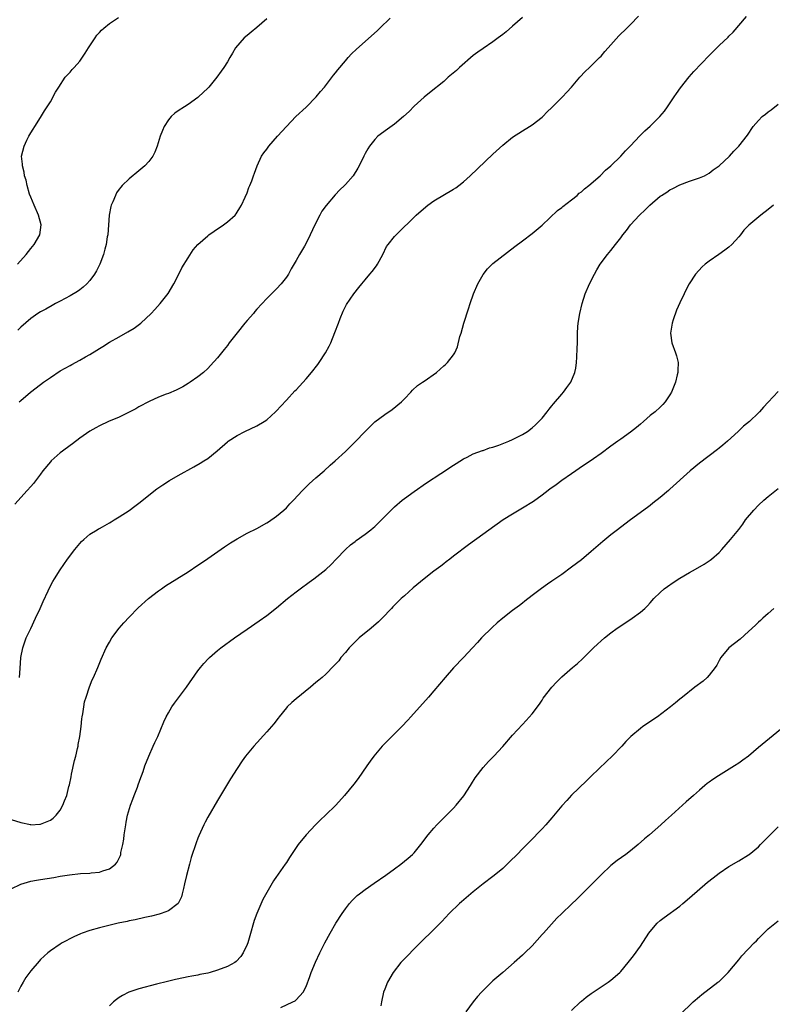
# Model space of a CAD drawing. Units: inches. Extents: x 2505000 to 2508000, y 1509000 to 1512000.
# Drawn here: x 2506213 to 2506366, y 1510429 to 1510629 of the extents above; entities that cross this region are included whole.
import ezdxf

# ---------------------------------------------------------------- set-up
doc = ezdxf.new("R2010")
doc.units = ezdxf.units.IN
doc.header["$MEASUREMENT"] = 0
doc.layers.add('LD25051509_10ft', color=83, linetype='Continuous')

msp = doc.modelspace()

# ---------------------------------------------------------------- linework, layer by layer
at = {"layer": 'LD25051509_10ft'}
for points, elevation in [([(2506211, 1510466.11), (2506213, 1510465.47), (2506214.95, 1510465.05), (2506215, 1510465.04), (2506216.86, 1510465.14), (2506217, 1510465.15), (2506218.34, 1510465.66), (2506219, 1510465.99), (2506219.6, 1510466.4), (2506220.21, 1510467), (2506221, 1510467.99), (2506221.56, 1510469), (2506221.87, 1510469.87), (2506222.32, 1510471), (2506222.78, 1510472.78), (2506222.88, 1510473.12), (2506223.23, 1510474.77), (2506223.33, 1510475.33), (2506223.91, 1510478.09), (2506224.16, 1510479), (2506224.54, 1510480.54), (2506224.63, 1510481), (2506224.67, 1510481.33), (2506225, 1510483), (2506225.25, 1510485), (2506225.41, 1510486.59), (2506225.47, 1510487), (2506225.58, 1510487.58), (2506225.78, 1510489), (2506225.96, 1510490.04), (2506226.25, 1510491), (2506226.96, 1510493.04), (2506227.53, 1510494.47), (2506227.79, 1510495), (2506228.67, 1510497), (2506229.33, 1510498.67), (2506230.36, 1510501), (2506231, 1510502.14), (2506231.52, 1510503), (2506233, 1510504.98), (2506233.93, 1510506.07), (2506235, 1510507.25), (2506236.89, 1510509.11), (2506238.97, 1510511), (2506241, 1510512.6), (2506241.57, 1510513), (2506242.42, 1510513.58), (2506247, 1510516.48), (2506249, 1510517.78), (2506249.73, 1510518.27), (2506251, 1510519.15), (2506254.44, 1510521.56), (2506255.65, 1510522.35), (2506257, 1510523.19), (2506259, 1510524.28), (2506261, 1510525.28), (2506263, 1510526.4), (2506263.35, 1510526.65), (2506265, 1510527.75), (2506266.47, 1510529), (2506267, 1510529.48), (2506267.72, 1510530.28), (2506268.42, 1510531), (2506270.28, 1510533), (2506271.63, 1510534.37), (2506273, 1510535.58), (2506274.66, 1510537), (2506275.89, 1510538.11), (2506276.94, 1510539), (2506279, 1510540.92), (2506280.04, 1510541.96), (2506281, 1510542.91), (2506283, 1510545), (2506285, 1510546.92), (2506287, 1510548.45), (2506288.54, 1510549.46), (2506290.44, 1510551), (2506291, 1510551.61), (2506292.33, 1510553), (2506292.64, 1510553.36), (2506293.67, 1510554.33), (2506294.69, 1510555), (2506295, 1510555.23), (2506297.53, 1510557), (2506298.31, 1510557.69), (2506299, 1510558.32), (2506299.37, 1510558.63), (2506299.75, 1510559), (2506301, 1510560.58), (2506301.24, 1510561), (2506301.79, 1510562.21), (2506302.3, 1510564.3), (2506302.53, 1510565), (2506303.1, 1510567), (2506304.07, 1510569.93), (2506304.4, 1510571), (2506305.07, 1510573), (2506305.95, 1510575), (2506307, 1510576.88), (2506307.91, 1510578.09), (2506308.86, 1510579), (2506309, 1510579.12), (2506313.43, 1510582.57), (2506315, 1510583.77), (2506317, 1510585.26), (2506319, 1510586.95), (2506322.11, 1510589.89), (2506323, 1510590.52), (2506323.25, 1510590.75), (2506325, 1510592.08), (2506326.13, 1510593), (2506326.58, 1510593.42), (2506327, 1510593.73), (2506327.65, 1510594.35), (2506328.52, 1510595), (2506330.84, 1510597), (2506331.91, 1510598.1), (2506333.01, 1510599), (2506335.05, 1510601), (2506335.95, 1510602.05), (2506337, 1510603.07), (2506338.88, 1510605.12), (2506339, 1510605.21), (2506339.9, 1510606.1), (2506341, 1510607.05), (2506342.95, 1510609), (2506343.87, 1510610.13), (2506344.54, 1510611), (2506345.88, 1510613), (2506346.31, 1510613.69), (2506347.13, 1510614.87), (2506348.9, 1510617.1), (2506349.85, 1510618.15), (2506353, 1510621.46), (2506355, 1510623.48), (2506356.83, 1510625.17), (2506357, 1510625.36), (2506357.84, 1510626.16), (2506360.61, 1510629.39)], 8980), ([(2506315, 1510629.15), (2506313, 1510627.37), (2506311.73, 1510626.27), (2506311, 1510625.68), (2506310.1, 1510625), (2506309, 1510624.23), (2506307, 1510622.89), (2506305.92, 1510622.08), (2506305, 1510621.42), (2506302.18, 1510619), (2506301.59, 1510618.41), (2506299.92, 1510617), (2506299, 1510616.17), (2506296.14, 1510613.86), (2506295, 1510612.98), (2506293, 1510611.16), (2506291.94, 1510610.06), (2506290.82, 1510609), (2506289, 1510607.46), (2506287.54, 1510606.46), (2506285.62, 1510605), (2506285, 1510604.37), (2506283.92, 1510603), (2506283.54, 1510602.46), (2506283, 1510601.49), (2506282.74, 1510601), (2506281.82, 1510599), (2506281.5, 1510598.5), (2506280.61, 1510597), (2506279, 1510595.23), (2506278.81, 1510595), (2506277.87, 1510594.13), (2506276.92, 1510593.08), (2506275.08, 1510590.92), (2506274.22, 1510589.78), (2506273.78, 1510589), (2506272.77, 1510587), (2506271.87, 1510585), (2506271, 1510583.25), (2506270.68, 1510582.68), (2506269.66, 1510581), (2506269, 1510579.77), (2506267.97, 1510578.03), (2506267.4, 1510577), (2506267, 1510576.34), (2506265.92, 1510575), (2506265, 1510573.97), (2506264.49, 1510573.51), (2506263, 1510572.03), (2506261, 1510569.88), (2506260.59, 1510569.41), (2506260.29, 1510569), (2506259, 1510567.55), (2506258.58, 1510567), (2506256.97, 1510565.03), (2506255.39, 1510563), (2506255, 1510562.47), (2506254.33, 1510561.67), (2506253, 1510559.97), (2506251.59, 1510558.41), (2506251, 1510557.8), (2506250.12, 1510557), (2506249, 1510556.11), (2506247.44, 1510555), (2506247, 1510554.72), (2506245.91, 1510554.09), (2506245, 1510553.59), (2506244.61, 1510553.39), (2506243, 1510552.71), (2506242.55, 1510552.55), (2506241, 1510551.95), (2506239.07, 1510551.07), (2506237, 1510549.97), (2506236.38, 1510549.62), (2506235, 1510548.9), (2506233, 1510547.93), (2506230.8, 1510547), (2506229, 1510546.17), (2506228.24, 1510545.76), (2506227, 1510545.07), (2506225, 1510543.64), (2506223.52, 1510542.48), (2506223, 1510542.13), (2506221.46, 1510541), (2506221, 1510540.63), (2506219.16, 1510539), (2506219, 1510538.83), (2506217.49, 1510537), (2506217, 1510536.32), (2506215.56, 1510534.44), (2506215, 1510533.77), (2506214.31, 1510533), (2506211.76, 1510530.24)], 8960), ([(2506212.3, 1510579), (2506214.09, 1510581), (2506215, 1510582.17), (2506215.72, 1510583), (2506216.88, 1510585), (2506217.15, 1510587), (2506216.61, 1510589), (2506215.68, 1510591), (2506215, 1510592.62), (2506214.77, 1510593.23), (2506214.25, 1510595), (2506214.07, 1510596.07), (2506213.75, 1510597), (2506213.7, 1510597.7), (2506213.31, 1510599), (2506213.32, 1510599.32), (2506213.16, 1510601), (2506213.66, 1510603), (2506214.19, 1510604.19), (2506214.6, 1510605), (2506215, 1510605.74), (2506215.53, 1510606.47), (2506215.81, 1510607), (2506217, 1510608.83), (2506217.83, 1510610.17), (2506218.32, 1510611), (2506219, 1510612.04), (2506220.04, 1510613.96), (2506220.69, 1510615), (2506222.04, 1510617), (2506222.48, 1510617.52), (2506223, 1510618.06), (2506223.44, 1510618.56), (2506223.81, 1510619), (2506225, 1510620.31), (2506226.08, 1510621.92), (2506226.74, 1510623), (2506228.08, 1510625), (2506228.46, 1510625.54), (2506229, 1510626.09), (2506229.43, 1510626.57), (2506229.89, 1510627), (2506231, 1510627.92), (2506232.84, 1510629.16)], 8930), ([(2506263, 1510628.91), (2506261, 1510627.15), (2506259.82, 1510626.18), (2506259, 1510625.53), (2506258.4, 1510625), (2506256.67, 1510623), (2506256.06, 1510621.94), (2506255.47, 1510621), (2506255, 1510620.17), (2506254.28, 1510619), (2506253.73, 1510618.27), (2506252.86, 1510617), (2506251.21, 1510615), (2506251, 1510614.78), (2506250.07, 1510613.93), (2506249.13, 1510613), (2506249, 1510612.9), (2506247, 1510611.49), (2506246.27, 1510611), (2506245, 1510610.2), (2506244.32, 1510609.68), (2506243.57, 1510609), (2506243, 1510608.34), (2506242.12, 1510607), (2506241.79, 1510606.21), (2506241.35, 1510605), (2506240.75, 1510603), (2506240.24, 1510601.76), (2506239.84, 1510601), (2506239, 1510599.88), (2506238.19, 1510599), (2506237, 1510597.98), (2506235, 1510596.36), (2506233.61, 1510595), (2506233.31, 1510594.69), (2506233, 1510594.29), (2506232.48, 1510593.52), (2506232.23, 1510593), (2506231.7, 1510591.7), (2506231.39, 1510591), (2506231.3, 1510590.7), (2506230.96, 1510589), (2506230.66, 1510585), (2506230.58, 1510584.58), (2506230.36, 1510583), (2506230.07, 1510582.07), (2506229.84, 1510581), (2506229.03, 1510579), (2506228.38, 1510577.62), (2506228.01, 1510577), (2506227, 1510575.68), (2506226.45, 1510575), (2506225.7, 1510574.3), (2506225, 1510573.82), (2506224.53, 1510573.47), (2506223, 1510572.57), (2506221, 1510571.5), (2506220.02, 1510571), (2506219.39, 1510570.61), (2506218.11, 1510569.89), (2506217, 1510569.32), (2506216.48, 1510569), (2506215, 1510567.96), (2506213, 1510566.22), (2506212.41, 1510565.59)], 8940), ([(2506212.66, 1510551), (2506213, 1510551.32), (2506214.98, 1510553), (2506216.14, 1510553.86), (2506217.62, 1510555), (2506219, 1510555.97), (2506221, 1510557.29), (2506223, 1510558.43), (2506223.38, 1510558.62), (2506225, 1510559.48), (2506226.15, 1510560.15), (2506227, 1510560.62), (2506228.48, 1510561.52), (2506229, 1510561.89), (2506229.7, 1510562.3), (2506231, 1510563.15), (2506233, 1510564.26), (2506234.78, 1510565.22), (2506236.02, 1510565.98), (2506237.38, 1510567), (2506239.52, 1510569), (2506240.24, 1510569.76), (2506241.35, 1510571), (2506242.96, 1510573.04), (2506244.1, 1510575), (2506245, 1510576.69), (2506245.76, 1510578.24), (2506247, 1510580.3), (2506248.06, 1510581.94), (2506248.96, 1510583), (2506251, 1510584.79), (2506251.26, 1510585), (2506252.29, 1510585.71), (2506254.24, 1510587), (2506255, 1510587.59), (2506256.57, 1510589), (2506256.76, 1510589.24), (2506257, 1510589.58), (2506257.52, 1510590.48), (2506257.86, 1510591), (2506258.64, 1510592.64), (2506259, 1510593.49), (2506259.39, 1510594.61), (2506259.58, 1510595), (2506259.97, 1510595.97), (2506260.34, 1510597), (2506260.5, 1510597.5), (2506261.04, 1510599), (2506261.95, 1510601), (2506262.39, 1510601.61), (2506263, 1510602.36), (2506263.45, 1510603), (2506265.17, 1510605), (2506267, 1510607.03), (2506268.95, 1510609.05), (2506271, 1510610.96), (2506273.08, 1510613), (2506273.91, 1510614.09), (2506274.74, 1510615), (2506276.59, 1510617.41), (2506277, 1510617.92), (2506277.46, 1510618.53), (2506279, 1510620.36), (2506279.56, 1510621), (2506280.26, 1510621.74), (2506281.26, 1510622.74), (2506283, 1510624.3), (2506285.5, 1510626.5), (2506286.03, 1510627), (2506288.08, 1510629)], 8950), ([(2506212.71, 1510495), (2506212.83, 1510496.83), (2506213.01, 1510499), (2506213.38, 1510501), (2506213.6, 1510501.6), (2506214.07, 1510503), (2506215, 1510504.96), (2506216.01, 1510507), (2506216.93, 1510509), (2506217.55, 1510510.45), (2506218.57, 1510512.57), (2506218.83, 1510513.17), (2506219.52, 1510514.48), (2506219.87, 1510515), (2506221, 1510516.84), (2506222.47, 1510519), (2506223.98, 1510521), (2506225.35, 1510522.65), (2506225.78, 1510523), (2506227, 1510524.09), (2506228.5, 1510525), (2506228.8, 1510525.2), (2506229, 1510525.28), (2506229.58, 1510525.58), (2506231, 1510526.41), (2506231.35, 1510526.65), (2506231.96, 1510527), (2506233, 1510527.63), (2506235, 1510528.94), (2506236.17, 1510529.83), (2506237, 1510530.4), (2506240.67, 1510533.33), (2506241.85, 1510534.15), (2506243.22, 1510535), (2506245, 1510536.03), (2506248.21, 1510537.79), (2506249.47, 1510538.53), (2506250.24, 1510539), (2506251, 1510539.52), (2506252.94, 1510541.06), (2506255, 1510542.85), (2506255.19, 1510543), (2506257, 1510544.16), (2506258.58, 1510545), (2506261, 1510546.13), (2506262.46, 1510547), (2506263, 1510547.38), (2506264.79, 1510549), (2506265, 1510549.21), (2506265.85, 1510550.15), (2506267, 1510551.34), (2506268.75, 1510553.25), (2506269, 1510553.49), (2506271, 1510555.68), (2506272.13, 1510557), (2506273.38, 1510558.62), (2506273.65, 1510559), (2506274.95, 1510561), (2506275.68, 1510562.32), (2506276.02, 1510563), (2506276.88, 1510565.12), (2506277.58, 1510567), (2506277.97, 1510567.97), (2506278.54, 1510569.46), (2506279, 1510570.43), (2506279.2, 1510570.8), (2506280.75, 1510573), (2506281.76, 1510574.24), (2506282.32, 1510575), (2506283, 1510575.8), (2506283.96, 1510577), (2506284.45, 1510577.55), (2506285.31, 1510578.69), (2506285.51, 1510579), (2506286.64, 1510581), (2506287.39, 1510582.61), (2506287.69, 1510583), (2506289, 1510584.62), (2506289.34, 1510585), (2506293.4, 1510589), (2506295.33, 1510590.67), (2506295.75, 1510591), (2506297, 1510591.86), (2506301, 1510594.26), (2506301.45, 1510594.55), (2506302.07, 1510595), (2506303, 1510595.76), (2506304.38, 1510597), (2506309, 1510601.36), (2506311, 1510603.17), (2506313, 1510604.8), (2506315, 1510606.14), (2506316.45, 1510607), (2506317, 1510607.36), (2506319, 1510608.88), (2506319.13, 1510609), (2506320.04, 1510609.96), (2506321, 1510610.86), (2506323.13, 1510613), (2506324.01, 1510613.99), (2506325.02, 1510615), (2506326.69, 1510617), (2506327.8, 1510618.2), (2506328.64, 1510619), (2506329, 1510619.31), (2506330.66, 1510621), (2506331, 1510621.33), (2506331.78, 1510622.22), (2506332.43, 1510623), (2506334.6, 1510625.4), (2506336.26, 1510627), (2506337, 1510627.74), (2506338.59, 1510629.41)], 8970), ([(2506211, 1510451.97), (2506213, 1510452.96), (2506215, 1510453.54), (2506216.21, 1510453.79), (2506217, 1510453.89), (2506219.69, 1510454.31), (2506221, 1510454.56), (2506222.87, 1510454.87), (2506225.12, 1510455.12), (2506227, 1510455.21), (2506227.27, 1510455.27), (2506229, 1510455.4), (2506229.69, 1510455.69), (2506231, 1510456.09), (2506232.22, 1510457), (2506232.6, 1510457.4), (2506233.24, 1510458.76), (2506233.31, 1510459), (2506233.36, 1510459.36), (2506233.71, 1510461), (2506233.91, 1510462.09), (2506234.01, 1510463), (2506234.18, 1510464.18), (2506234.32, 1510465), (2506234.44, 1510465.56), (2506234.72, 1510467), (2506235.29, 1510469), (2506235.76, 1510470.24), (2506236.02, 1510471), (2506236.69, 1510472.69), (2506236.84, 1510473.16), (2506237.39, 1510474.61), (2506237.55, 1510475), (2506237.87, 1510475.87), (2506238.23, 1510477), (2506239, 1510478.94), (2506239.94, 1510481), (2506240.25, 1510481.75), (2506240.87, 1510483), (2506242.06, 1510485.94), (2506242.54, 1510487), (2506243, 1510487.8), (2506243.71, 1510489), (2506244.25, 1510489.75), (2506246.66, 1510493), (2506249, 1510496.31), (2506249.53, 1510497), (2506250.21, 1510497.79), (2506251.18, 1510498.82), (2506251.35, 1510499), (2506253, 1510500.43), (2506253.7, 1510501), (2506256.45, 1510503), (2506259, 1510504.8), (2506261.49, 1510506.51), (2506263, 1510507.58), (2506265, 1510509.14), (2506267.2, 1510511), (2506269, 1510512.41), (2506269.78, 1510513), (2506271.66, 1510514.34), (2506272.56, 1510515), (2506275, 1510516.92), (2506276.08, 1510517.92), (2506277.14, 1510519), (2506279, 1510520.99), (2506280.05, 1510521.95), (2506281, 1510522.65), (2506281.19, 1510522.81), (2506283, 1510524.08), (2506284.21, 1510525), (2506284.63, 1510525.37), (2506285, 1510525.68), (2506286.38, 1510527), (2506287, 1510527.67), (2506288.65, 1510529.35), (2506289, 1510529.66), (2506290.56, 1510531), (2506291, 1510531.35), (2506293, 1510532.81), (2506295.47, 1510534.53), (2506298.44, 1510536.44), (2506301, 1510538.12), (2506301.52, 1510538.48), (2506303, 1510539.4), (2506303.76, 1510539.76), (2506305, 1510540.42), (2506306.88, 1510541.12), (2506307, 1510541.15), (2506308.33, 1510541.67), (2506309, 1510541.83), (2506310.23, 1510542.23), (2506312.23, 1510543), (2506313, 1510543.33), (2506315, 1510544.36), (2506316.03, 1510545), (2506317, 1510545.74), (2506317.67, 1510546.33), (2506318.35, 1510547), (2506319, 1510547.71), (2506320.06, 1510549), (2506320.46, 1510549.54), (2506321, 1510550.18), (2506321.36, 1510550.64), (2506323, 1510552.6), (2506323.36, 1510553), (2506324.04, 1510553.96), (2506324.87, 1510555), (2506325.7, 1510557), (2506325.84, 1510557.84), (2506326, 1510559), (2506326.1, 1510560.1), (2506326.14, 1510561.86), (2506326.19, 1510563), (2506326.22, 1510565), (2506326.29, 1510566.29), (2506326.36, 1510567), (2506326.67, 1510569), (2506327.13, 1510571), (2506327.75, 1510573), (2506328.63, 1510575), (2506329.68, 1510577), (2506330.15, 1510577.85), (2506330.85, 1510579), (2506332.32, 1510581), (2506332.65, 1510581.35), (2506333, 1510581.78), (2506333.97, 1510583), (2506335, 1510584.35), (2506335.46, 1510585), (2506336.15, 1510585.85), (2506337, 1510587), (2506338.84, 1510589), (2506339.96, 1510590.04), (2506340.89, 1510591), (2506343, 1510592.82), (2506343.27, 1510593), (2506344.35, 1510593.65), (2506345, 1510594.1), (2506345.63, 1510594.37), (2506347, 1510595.11), (2506349, 1510595.9), (2506351, 1510596.57), (2506352.01, 1510597), (2506353, 1510597.53), (2506353.82, 1510598.18), (2506354.99, 1510599), (2506357.13, 1510601), (2506358.03, 1510601.97), (2506359.04, 1510603), (2506360.76, 1510605.24), (2506361.92, 1510607), (2506363, 1510608.2), (2506363.79, 1510609), (2506364.47, 1510609.53), (2506365, 1510609.96), (2506365.6, 1510610.41), (2506367, 1510611.55)], 8990), ([(2506366.08, 1510591), (2506365, 1510590.14), (2506363.49, 1510589), (2506361.05, 1510586.95), (2506360.07, 1510585.93), (2506359.37, 1510585), (2506359, 1510584.56), (2506357.59, 1510583), (2506357, 1510582.46), (2506356.14, 1510581.86), (2506354.97, 1510580.97), (2506353, 1510579.62), (2506352.16, 1510579), (2506351.55, 1510578.45), (2506350.24, 1510577), (2506348.9, 1510575), (2506348.27, 1510573.73), (2506347.89, 1510573), (2506347, 1510571.13), (2506346.36, 1510569.64), (2506345.69, 1510567.69), (2506345.43, 1510567), (2506345.11, 1510565), (2506345.42, 1510563), (2506346.16, 1510561), (2506346.35, 1510560.35), (2506346.69, 1510559), (2506346.62, 1510557.38), (2506346.62, 1510557), (2506346.51, 1510556.51), (2506346.11, 1510555), (2506345.31, 1510553), (2506345, 1510552.47), (2506344.01, 1510551), (2506343.54, 1510550.46), (2506343, 1510549.93), (2506341.98, 1510549), (2506341, 1510548.21), (2506339.62, 1510547), (2506339, 1510546.5), (2506338.22, 1510545.78), (2506337, 1510544.84), (2506335, 1510543.42), (2506334.38, 1510543), (2506333, 1510542.01), (2506331, 1510540.5), (2506329.44, 1510539.44), (2506327.75, 1510538.25), (2506327, 1510537.79), (2506326.55, 1510537.45), (2506325.87, 1510537), (2506325, 1510536.36), (2506323.03, 1510535), (2506321.85, 1510534.15), (2506321, 1510533.54), (2506320.67, 1510533.33), (2506320.23, 1510533), (2506319, 1510532.04), (2506317.25, 1510530.75), (2506315, 1510529.39), (2506313, 1510528.21), (2506311.1, 1510527), (2506304.05, 1510521.95), (2506301, 1510519.61), (2506300.24, 1510519), (2506299.53, 1510518.47), (2506299, 1510518.1), (2506298.38, 1510517.62), (2506297, 1510516.6), (2506295, 1510515.02), (2506292.82, 1510513.18), (2506291, 1510511.59), (2506290.35, 1510511), (2506288.68, 1510509.32), (2506288.4, 1510509), (2506286.5, 1510507), (2506285.73, 1510506.27), (2506284.26, 1510505), (2506281.79, 1510503), (2506280.36, 1510501.64), (2506279.75, 1510501), (2506279, 1510500.04), (2506278.1, 1510499), (2506277.64, 1510498.36), (2506276.68, 1510497.32), (2506275, 1510495.67), (2506274.27, 1510495), (2506273.6, 1510494.4), (2506273, 1510493.92), (2506271.92, 1510493), (2506269, 1510490.66), (2506268.12, 1510489.88), (2506267.19, 1510489), (2506267, 1510488.79), (2506265.54, 1510487), (2506265.32, 1510486.68), (2506264.42, 1510485.57), (2506263, 1510483.92), (2506260.35, 1510481), (2506259, 1510479.37), (2506258.72, 1510479), (2506258, 1510478), (2506257, 1510476.46), (2506255.66, 1510474.34), (2506253, 1510469.94), (2506251, 1510466.55), (2506250.47, 1510465.53), (2506250.21, 1510465), (2506249.22, 1510462.78), (2506249, 1510462.27), (2506248.64, 1510461.36), (2506247.66, 1510458.34), (2506247.29, 1510457), (2506246.7, 1510454.7), (2506246.31, 1510453), (2506246.05, 1510452.05), (2506245.83, 1510451), (2506245.66, 1510450.34), (2506244.99, 1510449.01), (2506243, 1510447.51), (2506241.56, 1510447), (2506241.14, 1510446.86), (2506239.54, 1510446.46), (2506238.18, 1510446.18), (2506236.28, 1510445.72), (2506235, 1510445.47), (2506234.63, 1510445.37), (2506232.82, 1510445), (2506229, 1510444.08), (2506227, 1510443.52), (2506225.47, 1510443), (2506225.13, 1510442.87), (2506223.76, 1510442.24), (2506221.41, 1510441), (2506221, 1510440.75), (2506219, 1510439.41), (2506218.51, 1510439), (2506217.71, 1510438.29), (2506217, 1510437.62), (2506216.7, 1510437.3), (2506215, 1510435.34), (2506214.03, 1510433.97), (2506213.45, 1510433), (2506213, 1510432.2), (2506212.37, 1510431)], 9000), ([(2506367, 1510553.11), (2506365, 1510550.97), (2506364.06, 1510549.94), (2506363.24, 1510549), (2506363, 1510548.79), (2506361.16, 1510547), (2506359.96, 1510546.04), (2506358.9, 1510545), (2506356.69, 1510543), (2506355.77, 1510542.23), (2506355, 1510541.62), (2506354.66, 1510541.34), (2506351, 1510538.53), (2506349.1, 1510537), (2506345, 1510533.24), (2506344.69, 1510533), (2506343, 1510531.55), (2506341.56, 1510530.44), (2506341, 1510529.96), (2506340.46, 1510529.54), (2506337.02, 1510527), (2506335.84, 1510526.16), (2506334.34, 1510525), (2506333, 1510523.99), (2506331.36, 1510522.64), (2506329, 1510520.58), (2506327, 1510518.92), (2506325, 1510517.37), (2506323, 1510515.93), (2506321, 1510514.53), (2506320.08, 1510513.92), (2506318.92, 1510513.08), (2506317, 1510511.65), (2506315.51, 1510510.49), (2506315, 1510510.11), (2506314.39, 1510509.61), (2506313, 1510508.58), (2506311, 1510507.03), (2506309.9, 1510506.1), (2506308.84, 1510505.16), (2506306.68, 1510503), (2506305.9, 1510502.1), (2506304.86, 1510501), (2506303, 1510499), (2506301, 1510496.9), (2506299.28, 1510495), (2506297, 1510492.29), (2506295.88, 1510491), (2506292.33, 1510487), (2506291.68, 1510486.32), (2506290.47, 1510485), (2506286.48, 1510481), (2506284.77, 1510479), (2506284.02, 1510477.98), (2506283.34, 1510477), (2506281.58, 1510474.42), (2506280.73, 1510473.27), (2506278.84, 1510471), (2506277.03, 1510469), (2506274.98, 1510467), (2506273.96, 1510466.04), (2506272.93, 1510465), (2506271.04, 1510462.96), (2506269.43, 1510461), (2506267.62, 1510458.38), (2506267, 1510457.36), (2506266.76, 1510457), (2506265.35, 1510455), (2506265.2, 1510454.8), (2506265, 1510454.5), (2506264.36, 1510453.64), (2506262.19, 1510449.81), (2506260.96, 1510447), (2506260.46, 1510445.54), (2506259.57, 1510442.43), (2506259.13, 1510441), (2506259, 1510440.69), (2506258.24, 1510439), (2506257.73, 1510438.27), (2506256.78, 1510437.22), (2506256.49, 1510437), (2506255, 1510436.18), (2506253, 1510435.44), (2506251.47, 1510435), (2506251, 1510434.88), (2506249.43, 1510434.57), (2506249, 1510434.45), (2506247.74, 1510434.26), (2506247, 1510434.08), (2506246.07, 1510433.93), (2506244.42, 1510433.58), (2506242.81, 1510433.19), (2506240.59, 1510432.59), (2506237, 1510431.69), (2506234.96, 1510431), (2506233.68, 1510430.32), (2506233, 1510429.89), (2506232.47, 1510429.53), (2506231.82, 1510429), (2506231, 1510428.23)], 9010), ([(2506265.88, 1510427.88), (2506268.3, 1510429), (2506268.76, 1510429.24), (2506269, 1510429.46), (2506270.43, 1510431), (2506271, 1510432.15), (2506271.8, 1510434.2), (2506272.07, 1510435), (2506272.91, 1510437.09), (2506273.81, 1510439), (2506274.82, 1510441), (2506275.9, 1510443), (2506277.07, 1510445), (2506278.36, 1510447), (2506279, 1510447.91), (2506279.85, 1510449), (2506280.38, 1510449.62), (2506281.39, 1510450.61), (2506281.85, 1510451), (2506283, 1510451.89), (2506284.83, 1510453.17), (2506287.22, 1510454.78), (2506289, 1510456.06), (2506290.27, 1510457), (2506291.77, 1510458.23), (2506292.67, 1510459), (2506293, 1510459.35), (2506294.38, 1510461), (2506295.85, 1510463), (2506297, 1510464.35), (2506297.59, 1510465), (2506298.28, 1510465.72), (2506301, 1510468.42), (2506301.55, 1510469), (2506303.11, 1510470.89), (2506304.43, 1510473), (2506304.64, 1510473.36), (2506305.42, 1510474.58), (2506307, 1510476.66), (2506308.11, 1510477.89), (2506309.17, 1510479), (2506311, 1510480.97), (2506313, 1510483.24), (2506315, 1510485.39), (2506315.79, 1510486.21), (2506317, 1510487.61), (2506318.45, 1510489.55), (2506319, 1510490.38), (2506319.26, 1510490.74), (2506320.99, 1510493.01), (2506321.97, 1510494.03), (2506323, 1510495.08), (2506325.22, 1510497), (2506326.2, 1510497.8), (2506327.21, 1510498.79), (2506329.43, 1510501), (2506330.28, 1510501.72), (2506331, 1510502.41), (2506331.68, 1510503), (2506333, 1510504.03), (2506334.31, 1510505), (2506335, 1510505.49), (2506337.3, 1510507), (2506339, 1510508.24), (2506339.87, 1510509), (2506340.43, 1510509.57), (2506341, 1510510.17), (2506341.75, 1510511), (2506343, 1510512.22), (2506343.86, 1510513), (2506344.51, 1510513.49), (2506345.69, 1510514.31), (2506347, 1510515.15), (2506349, 1510516.34), (2506350.22, 1510517), (2506351.99, 1510518.01), (2506353, 1510518.66), (2506353.2, 1510518.8), (2506353.43, 1510519), (2506355, 1510520.41), (2506355.54, 1510521), (2506357.31, 1510523), (2506359, 1510525.09), (2506359.83, 1510526.17), (2506360.37, 1510527), (2506362.05, 1510529), (2506363, 1510529.98), (2506364.1, 1510531), (2506365, 1510531.8), (2506367, 1510533.39)], 9020), ([(2506366.17, 1510509), (2506365, 1510507.96), (2506363.89, 1510507), (2506363.43, 1510506.57), (2506363, 1510506.22), (2506362.39, 1510505.61), (2506361, 1510504.31), (2506359.26, 1510502.74), (2506357, 1510500.99), (2506355.34, 1510499), (2506355, 1510498.4), (2506354.53, 1510497.47), (2506354.22, 1510497), (2506353, 1510495.44), (2506352.55, 1510495), (2506351.75, 1510494.25), (2506350.09, 1510493), (2506347.57, 1510491), (2506347, 1510490.57), (2506346.17, 1510489.83), (2506345.13, 1510489), (2506342.48, 1510487), (2506339.52, 1510485), (2506339, 1510484.62), (2506337.04, 1510482.96), (2506336.05, 1510481.95), (2506335.21, 1510481), (2506333.23, 1510479), (2506332.08, 1510477.92), (2506329, 1510474.91), (2506328.01, 1510473.99), (2506325, 1510471.04), (2506324.01, 1510469.99), (2506323, 1510468.85), (2506321, 1510466.46), (2506319.74, 1510465), (2506319, 1510464.18), (2506316.42, 1510461.58), (2506315.88, 1510461), (2506315, 1510460.13), (2506313.93, 1510459), (2506312.46, 1510457.54), (2506311.91, 1510457), (2506311, 1510456.16), (2506309.63, 1510455), (2506309, 1510454.51), (2506307, 1510453), (2506305, 1510451.39), (2506304.52, 1510451), (2506302.65, 1510449.35), (2506302.23, 1510449), (2506300.12, 1510447), (2506298.61, 1510445.39), (2506296.23, 1510443), (2506295, 1510441.82), (2506294.23, 1510441), (2506293, 1510439.78), (2506291.63, 1510438.37), (2506291, 1510437.75), (2506290.3, 1510437), (2506288.73, 1510435), (2506287.54, 1510433), (2506287, 1510431.62), (2506286.78, 1510431), (2506286.35, 1510429), (2506286.24, 1510428.24)], 9030), ([(2506368.25, 1510485), (2506363, 1510480.72), (2506360.97, 1510479), (2506359.86, 1510478.14), (2506359, 1510477.54), (2506358.15, 1510477), (2506354.88, 1510475), (2506353.74, 1510474.26), (2506353, 1510473.67), (2506352.6, 1510473.4), (2506352.1, 1510473), (2506351, 1510472.07), (2506349.78, 1510471), (2506348.31, 1510469.69), (2506347.57, 1510469), (2506345.36, 1510467), (2506344.1, 1510465.9), (2506343.13, 1510465), (2506340.86, 1510463), (2506339.85, 1510462.15), (2506338.56, 1510461), (2506337, 1510459.74), (2506336.03, 1510459), (2506334.27, 1510457.73), (2506333, 1510456.73), (2506331, 1510454.86), (2506329.21, 1510453), (2506327.11, 1510450.89), (2506326.08, 1510449.93), (2506325, 1510448.88), (2506323.01, 1510447), (2506321.99, 1510446.01), (2506319.27, 1510443), (2506319, 1510442.68), (2506317, 1510440.44), (2506315.52, 1510439), (2506315, 1510438.51), (2506313.31, 1510437), (2506311, 1510435.02), (2506309, 1510433.26), (2506307, 1510431.32), (2506306.69, 1510431), (2506305.9, 1510430.1), (2506305.02, 1510429), (2506303.53, 1510427)], 9040), ([(2506325, 1510427.25), (2506326.79, 1510429), (2506327, 1510429.19), (2506328, 1510430), (2506329, 1510430.73), (2506332.45, 1510433), (2506333, 1510433.41), (2506334.79, 1510435), (2506335, 1510435.22), (2506336.54, 1510437), (2506337.61, 1510438.39), (2506339, 1510440.35), (2506340.74, 1510443), (2506341, 1510443.33), (2506342.39, 1510445), (2506343, 1510445.57), (2506343.81, 1510446.19), (2506347, 1510448.5), (2506347.61, 1510449), (2506349, 1510450.18), (2506352.66, 1510453.34), (2506353.77, 1510454.23), (2506355, 1510455.2), (2506357, 1510456.56), (2506359, 1510457.72), (2506361, 1510458.89), (2506361.15, 1510459), (2506363, 1510460.56), (2506363.46, 1510461), (2506365.4, 1510463), (2506367, 1510464.6)], 9050), ([(2506347, 1510426.35), (2506349.71, 1510429), (2506351, 1510430.11), (2506351.49, 1510430.51), (2506354.78, 1510433), (2506355, 1510433.19), (2506356.88, 1510435), (2506359, 1510437.56), (2506359.64, 1510438.36), (2506362.17, 1510441), (2506362.59, 1510441.41), (2506363, 1510441.87), (2506364.1, 1510443), (2506365, 1510443.88), (2506367, 1510445.48)], 9060)]:
    msp.add_lwpolyline(points, dxfattribs=dict(at, elevation=elevation))

doc.saveas('drawing.dxf')
